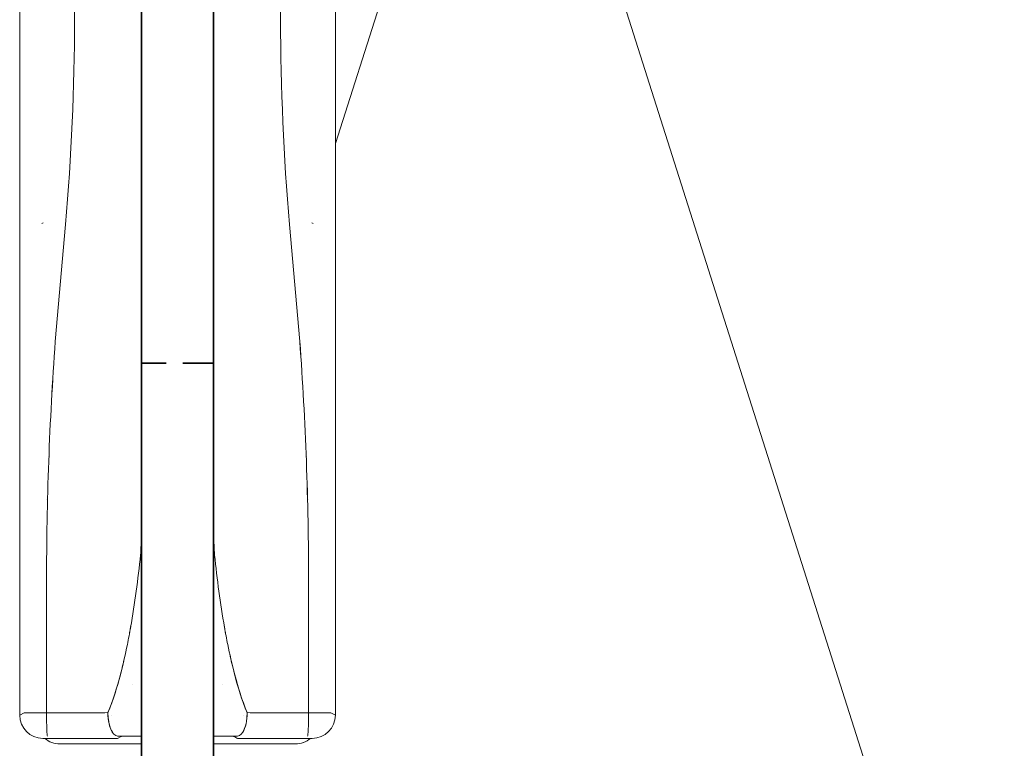
# Model space of a CAD drawing. Extents: x -4956 to -2117, y -301 to 1302.
# Drawn here: x -4804 to -4763, y 918 to 948 of the extents above; entities that cross this region are included whole.
import ezdxf

# ---------------------------------------------------------------- set-up
doc = ezdxf.new("R2010")
doc.units = 0
doc.header["$LTSCALE"] = 5
doc.header["$MEASUREMENT"] = 0
doc.linetypes.add('MITTE', pattern=[2, 1.25, -0.25, 0.25, -0.25])
doc.layers.add('_ZeLa-Clip_Universalhalter_top', color=163, linetype='MITTE')
doc.layers.add('BWM SCHWERT', color=7, linetype='CONTINUOUS')
doc.layers.add('DAEMMUNG', color=200, linetype='CONTINUOUS', lineweight=20)

# ---------------------------------------------------------------- blocks, each defined once
blk = doc.blocks.new('_ZeLa-Clip_Schwert_166mm')
at = {"layer": 'BWM SCHWERT', "color": 4, "lineweight": 35}
for p, q in [((43, 1.5), (43, 0.221)), ((43, -0.478), (43, -1.5))]:
    blk.add_line(p, q, dxfattribs=at)
blk.add_lwpolyline([(0, 1.5), (146.4, 1.5), (146.4, -1.5), (0, -1.5)], close=True, dxfattribs=at)
blk = doc.blocks.new('_ZeLa-Clip_Universalhalter_top_001')
at = {"layer": '_ZeLa-Clip_Universalhalter_top', "color": 163, "linetype": 'Continuous', "lineweight": 0, "extrusion": (-3.83641e-17, -0.999986, 0.005222)}
for p, q in [((-4.301, -19.26), (-4.301, -42.27)), ((-6.587, -19.34), (-6.587, -71.294)), ((-6.587, -71.294), (-6.587, -19.34)), ((-6.587, -71.294), (-6.587, -19.34)), ((-5.659, -50.772), (-5.601, -50.743)), ((-5.601, -50.743), (-5.659, -50.772)), ((-4.674, -50.823), (-5.101, -55.698)), ((-5.101, -55.698), (-4.674, -50.823)), ((-5.401, -60.507), (-5.401, -60.507)), ((-5.401, -60.507), (-5.401, -60.507)), ((-5.451, -62.31), (-5.451, -62.31)), ((-5.451, -62.31), (-5.451, -62.31)), ((-5.467, -65.404), (-5.467, -65.404)), ((-5.467, -65.452), (-5.467, -65.452)), ((-5.467, -71.195), (-5.467, -65.721)), ((-5.467, -65.721), (-5.467, -71.195)), ((-2.385, -69.605), (-2.385, -69.606)), ((-2.385, -69.606), (-2.385, -69.605)), ((-2.476, -69.941), (-2.476, -69.94)), ((-2.476, -69.94), (-2.476, -69.941)), ((-1.861, -70.038), (-1.861, -70.038)), ((-1.861, -70.038), (-1.861, -70.038)), ((-6.587, -71.294), (-6.398, -71.2)), ((-6.398, -71.2), (-6.587, -71.294)), ((-4, -71.194), (-5.467, -71.195)), ((-5.467, -71.195), (-4, -71.194)), ((-2.903, -71.299), (-2.903, -71.299)), ((-2.903, -71.299), (-2.903, -71.299)), ((-2.74, -71.299), (-2.739, -71.299)), ((-2.739, -71.299), (-2.74, -71.299)), ((-2.506, -72.266), (-5.615, -72.266)), ((-2.506, -72.266), (-5.615, -72.266)), ((-5.615, -72.266), (-2.506, -72.266)), ((-2.476, -72.251), (-2.506, -72.266)), ((-2.506, -72.266), (-2.476, -72.251)), ((-2.5, -72.169), (-1.5, -72.169)), ((-2.385, -72.205), (-2.476, -72.251)), ((-2.476, -72.251), (-2.385, -72.205)), ((-2.338, -72.182), (-2.385, -72.205)), ((-2.385, -72.205), (-2.338, -72.182)), ((-2.333, -72.179), (-2.338, -72.182)), ((-2.338, -72.182), (-2.333, -72.179)), ((-4.913, -72.498), (-4.613, -72.498)), ((-4.613, -72.498), (-4.913, -72.498)), ((-4.613, -72.498), (-4.913, -72.498)), ((-3.161, -72.5), (-1.5, -72.5)), ((-3.161, -72.5), (-3.161, -72.5)), ((-1.5, -72.5), (-3.161, -72.5))]:
    blk.add_line(p, q, dxfattribs=at)
at = {"layer": '_ZeLa-Clip_Universalhalter_top', "color": 163, "linetype": 'Continuous', "lineweight": 0, "extrusion": (-4.05719e-16, -0.999986, 0.005222)}
for p, q in [((4.301, -19.26), (4.301, -42.27)), ((6.587, -19.34), (6.587, -71.294)), ((6.587, -71.294), (6.587, -19.34)), ((6.587, -71.294), (6.587, -19.34)), ((4.674, -50.823), (5.101, -55.698)), ((5.101, -55.698), (4.674, -50.823)), ((5.659, -50.772), (5.601, -50.743)), ((5.601, -50.743), (5.659, -50.772)), ((5.401, -60.507), (5.401, -60.507)), ((5.401, -60.507), (5.401, -60.507)), ((5.451, -62.31), (5.451, -62.31)), ((5.451, -62.31), (5.451, -62.31)), ((5.467, -65.404), (5.467, -65.404)), ((5.467, -65.452), (5.467, -65.452)), ((5.467, -71.195), (5.467, -65.721)), ((5.467, -65.721), (5.467, -71.195)), ((2.385, -69.605), (2.385, -69.606)), ((2.385, -69.606), (2.385, -69.605)), ((1.861, -70.038), (1.861, -70.038)), ((1.861, -70.038), (1.861, -70.038)), ((2.476, -69.941), (2.476, -69.94)), ((2.476, -69.94), (2.476, -69.941)), ((2.74, -71.299), (2.739, -71.299)), ((2.739, -71.299), (2.74, -71.299)), ((2.903, -71.299), (2.903, -71.299)), ((2.903, -71.299), (2.903, -71.299)), ((4, -71.194), (5.467, -71.195)), ((5.467, -71.195), (4, -71.194)), ((6.587, -71.294), (6.398, -71.2)), ((6.398, -71.2), (6.587, -71.294)), ((2.5, -72.169), (1.5, -72.169)), ((2.333, -72.179), (2.338, -72.182)), ((2.338, -72.182), (2.333, -72.179)), ((2.338, -72.182), (2.385, -72.205)), ((2.385, -72.205), (2.338, -72.182)), ((2.385, -72.205), (2.476, -72.251)), ((2.476, -72.251), (2.385, -72.205)), ((2.476, -72.251), (2.506, -72.266)), ((2.506, -72.266), (2.476, -72.251)), ((2.506, -72.266), (5.615, -72.266)), ((2.506, -72.266), (5.615, -72.266)), ((5.615, -72.266), (2.506, -72.266)), ((3.161, -72.5), (1.5, -72.5)), ((1.5, -72.5), (3.161, -72.5)), ((3.161, -72.5), (3.161, -72.5)), ((4.913, -72.498), (4.613, -72.498)), ((4.613, -72.498), (4.913, -72.498)), ((4.613, -72.498), (4.913, -72.498))]:
    blk.add_line(p, q, dxfattribs=at)
at = {"layer": '_ZeLa-Clip_Universalhalter_top', "color": 163, "linetype": 'Continuous', "lineweight": 0, "extrusion": (3.46954e-18, -1.33048e-34, -1)}
blk.add_arc((5.615, -71.294), 0.972, 270.0031, 0, dxfattribs=at)
at = {"layer": '_ZeLa-Clip_Universalhalter_top', "color": 163, "linetype": 'Continuous', "lineweight": 0, "extrusion": (-3.46954e-18, 1.40774e-33, -1)}
blk.add_arc((-5.615, -71.294), 0.972, 180, 269.9969, dxfattribs=at)
at = {"layer": '_ZeLa-Clip_Universalhalter_top', "color": 163, "linetype": 'Continuous', "lineweight": 0, "extrusion": (1.73481e-18, -6.65259e-35, -1)}
blk.add_arc((4.913, -71.526), 0.972, 270.0188, 310.4143, dxfattribs=at)
at = {"layer": '_ZeLa-Clip_Universalhalter_top', "color": 163, "linetype": 'Continuous', "lineweight": 0, "extrusion": (-1.73481e-18, 7.03886e-34, -1)}
blk.add_arc((-4.913, -71.526), 0.972, 229.5857, 269.9812, dxfattribs=at)
at = {"layer": '_ZeLa-Clip_Universalhalter_top', "color": 163, "linetype": 'Continuous', "lineweight": 0, "extrusion": (8.91779e-23, -3.41976e-39, -1)}
blk.add_arc((3.161, -71.528), 0.972, 270.0033, 270.1451, dxfattribs=at)
at = {"layer": '_ZeLa-Clip_Universalhalter_top', "color": 163, "linetype": 'Continuous', "lineweight": 0, "extrusion": (-8.91779e-23, 3.61832e-38, -1)}
blk.add_arc((-3.161, -71.528), 0.972, 269.8549, 269.9967, dxfattribs=at)
at = {"layer": '_ZeLa-Clip_Universalhalter_top', "color": 163, "linetype": 'Continuous', "lineweight": 0, "extrusion": (-3.0713e-18, -7.31654e-19, -1)}
blk.add_ellipse((-77.768, -43.365), major_axis=(3.771, 84.805), ratio=0.865166, start_param=1.519447, end_param=1.620341, dxfattribs=at)
at = {"layer": '_ZeLa-Clip_Universalhalter_top', "color": 163, "linetype": 'Continuous', "lineweight": 0}
for centre, major_axis, ratio, start_param, end_param in [((77.768, -43.365), (-3.771, 84.805), 0.865166, 1.519447, 1.620341), ((-4.691, -50.857), (-0.968, 0.085), 0.006112, -0.009949, 0), ((4.691, -50.857), (0.968, 0.085), 0.006112, 0, 0.009949), ((66.634, -63.314), (-3.667, -99.428), 0.724221, 4.662443, 4.763289), ((-90.537, -64.194), (4.238, -114.731), 0.835957, 1.52663, 1.614016), ((-5.615, -71.294), (-0.972, 0), 0.005222, -0.010444, 0), ((-5.615, -71.294), (0.435, -0.869), 0.999932, -2.034455, -0.463659), ((-5.426, -71.2), (-0.972, 0), 0.005222, -1.528881, -0.010444), ((-5.426, -71.2), (0, -0.972), 0.041903, -1.576023, -0.005227), ((-4.122, -71.179), (2.915, 0), 0.005222, -1.52888, -1.140157), ((-2.5, -71.197), (0.002, -0.972), 0.417098, -1.576532, -1.575688), ((-2.5, -71.197), (0.002, -0.972), 0.417098, -1.575687, -1.574002), ((-2.5, -71.197), (0.002, -0.972), 0.417098, -1.571641, -0.00574), ((2.5, -71.198), (0.002, 0.972), 0.417447, -2.560065, -1.565054), ((4.122, -71.179), (2.915, 0), 0.005215, -2.001435, -1.612712), ((5.426, -71.2), (0, -0.972), 0.041903, 0.005227, 1.576023), ((5.426, -71.2), (0.972, 0), 0.005222, 0.010444, 1.528881), ((5.615, -71.294), (0.435, 0.869), 0.999932, -2.677934, -1.107138), ((5.615, -71.294), (0.972, 0), 0.005222, 0, 0.010444), ((-5.615, -71.294), (0, -0.972), 0.010444, 0, 0.005222), ((-4.913, -71.526), (0.435, -0.869), 0.999932, -1.16895, -0.463659), ((4.913, -71.526), (0.435, 0.869), 0.999932, -2.677934, -1.972642), ((5.615, -71.294), (0, -0.972), 0.010444, -0.005222, 0), ((-4.913, -71.526), (0, -0.972), 0.062762, 0, 0.005232), ((-4.613, -71.526), (0, -0.972), 0.062762, 0, 0.005232), ((-4.857, -72.518), (-3.887, 0), 0.005222, -2.022326, -1.6336), ((-3.161, -71.528), (-0.002, -0.972), 0.436335, 0, 0.005802), ((-3.161, -71.528), (0, -0.972), 0.010446, 0, 0.005222), ((4.857, -72.518), (-3.887, 0), 0.005222, -1.507992, -1.119266), ((4.613, -71.526), (0, -0.972), 0.062762, -0.005232, 0), ((4.913, -71.526), (0, -0.972), 0.062762, -0.005232, 0)]:
    blk.add_ellipse(centre, major_axis=major_axis, ratio=ratio, start_param=start_param, end_param=end_param, dxfattribs=at)
at = {"layer": '_ZeLa-Clip_Universalhalter_top', "color": 163, "linetype": 'Continuous', "lineweight": 0, "extrusion": (-6.76621e-16, -7.7316e-15, -1)}
blk.add_ellipse((-4.691, -50.857), major_axis=(-0.968, 0.085), ratio=0.006112, start_param=0, end_param=0.009949, dxfattribs=at)
at = {"layer": '_ZeLa-Clip_Universalhalter_top', "color": 163, "linetype": 'Continuous', "lineweight": 0, "extrusion": (-2.61467e-15, 2.98757e-14, -1)}
blk.add_ellipse((4.691, -50.857), major_axis=(0.968, 0.085), ratio=0.006112, start_param=-0.009949, end_param=0, dxfattribs=at)
at = {"layer": '_ZeLa-Clip_Universalhalter_top', "color": 163, "linetype": 'Continuous', "lineweight": 0, "extrusion": (9.1451e-18, -1.13867e-18, -1)}
blk.add_ellipse((90.537, -64.194), major_axis=(-4.238, -114.731), ratio=0.835957, start_param=1.52663, end_param=1.614016, dxfattribs=at)
at = {"layer": '_ZeLa-Clip_Universalhalter_top', "color": 163, "linetype": 'Continuous', "lineweight": 0, "extrusion": (-8.57237e-18, -1.24941e-18, -1)}
blk.add_ellipse((-66.634, -63.314), major_axis=(3.667, -99.428), ratio=0.724221, start_param=4.662443, end_param=4.763289, dxfattribs=at)
at = {"layer": '_ZeLa-Clip_Universalhalter_top', "color": 163, "linetype": 'Continuous', "lineweight": 0, "extrusion": (1.73293e-18, 5.24841e-15, -1)}
blk.add_ellipse((-5.615, -71.294), major_axis=(-0.972, 0), ratio=0.005222, start_param=0, end_param=0.010444, dxfattribs=at)
at = {"layer": '_ZeLa-Clip_Universalhalter_top', "color": 163, "linetype": 'Continuous', "lineweight": 0, "extrusion": (2.32735e-18, -1.74557e-18, -1)}
blk.add_ellipse((-5.615, -71.294), major_axis=(-0.435, 0.869), ratio=0.999932, start_param=-2.677934, end_param=-1.107138, dxfattribs=at)
at = {"layer": '_ZeLa-Clip_Universalhalter_top', "color": 163, "linetype": 'Continuous', "lineweight": 0, "extrusion": (7.36027e-22, 2.49158e-14, -1)}
blk.add_ellipse((-5.426, -71.2), major_axis=(-0.972, 0), ratio=0.005222, start_param=0.010444, end_param=1.528881, dxfattribs=at)
at = {"layer": '_ZeLa-Clip_Universalhalter_top', "color": 163, "linetype": 'Continuous', "lineweight": 0, "extrusion": (-7.53718e-17, -1.75123e-18, -1)}
blk.add_ellipse((-5.426, -71.2), major_axis=(0, -0.972), ratio=0.041903, start_param=0.005227, end_param=1.576023, dxfattribs=at)
at = {"layer": '_ZeLa-Clip_Universalhalter_top', "color": 163, "linetype": 'Continuous', "lineweight": 0, "extrusion": (-1.99329e-17, 4.55495e-14, -1)}
blk.add_ellipse((-4.122, -71.179), major_axis=(-2.915, 0), ratio=0.005215, start_param=-2.001435, end_param=-1.612712, dxfattribs=at)
at = {"layer": '_ZeLa-Clip_Universalhalter_top', "color": 163, "linetype": 'Continuous', "lineweight": 0, "extrusion": (-2.2594e-16, 2.63463e-17, -1)}
blk.add_ellipse((-2.5, -71.198), major_axis=(-0.002, 0.972), ratio=0.417447, start_param=-2.560065, end_param=-1.565054, dxfattribs=at)
at = {"layer": '_ZeLa-Clip_Universalhalter_top', "color": 163, "linetype": 'Continuous', "lineweight": 0, "extrusion": (9.35892e-18, -1.75712e-18, -1)}
for start_param, end_param in [(-1.571641, -0.00574), (-1.576532, -1.575688), (-1.575687, -1.574002)]:
    blk.add_ellipse((2.5, -71.197), major_axis=(-0.002, -0.972), ratio=0.417098, start_param=start_param, end_param=end_param, dxfattribs=at)
at = {"layer": '_ZeLa-Clip_Universalhalter_top', "color": 163, "linetype": 'Continuous', "lineweight": 0, "extrusion": (3.46507e-18, 3.41211e-14, -1)}
blk.add_ellipse((4.122, -71.179), major_axis=(-2.915, 0), ratio=0.005222, start_param=-1.52888, end_param=-1.140157, dxfattribs=at)
at = {"layer": '_ZeLa-Clip_Universalhalter_top', "color": 163, "linetype": 'Continuous', "lineweight": 0, "extrusion": (4.07097e-15, -2.42374e-20, -1)}
blk.add_ellipse((5.426, -71.2), major_axis=(0, -0.972), ratio=0.041903, start_param=-1.576023, end_param=-0.005227, dxfattribs=at)
at = {"layer": '_ZeLa-Clip_Universalhalter_top', "color": 163, "linetype": 'Continuous', "lineweight": 0, "extrusion": (1.73155e-18, 2.06718e-14, -1)}
blk.add_ellipse((5.426, -71.2), major_axis=(0.972, 0), ratio=0.005222, start_param=-1.528881, end_param=-0.010444, dxfattribs=at)
at = {"layer": '_ZeLa-Clip_Universalhalter_top', "color": 163, "linetype": 'Continuous', "lineweight": 0, "extrusion": (1.16371e-18, -1.55156e-18, -1)}
blk.add_ellipse((5.615, -71.294), major_axis=(-0.435, -0.869), ratio=0.999932, start_param=-2.034455, end_param=-0.463659, dxfattribs=at)
at = {"layer": '_ZeLa-Clip_Universalhalter_top', "color": 163, "linetype": 'Continuous', "lineweight": 0, "extrusion": (-1.73671e-18, -1.70176e-15, -1)}
blk.add_ellipse((5.615, -71.294), major_axis=(0.972, 0), ratio=0.005222, start_param=-0.010444, end_param=0, dxfattribs=at)
at = {"layer": '_ZeLa-Clip_Universalhalter_top', "color": 163, "linetype": 'Continuous', "lineweight": 0, "extrusion": (1.99663e-14, -2.21634e-19, -1)}
blk.add_ellipse((-5.615, -71.294), major_axis=(0, -0.972), ratio=0.010444, start_param=-0.005222, end_param=0, dxfattribs=at)
at = {"layer": '_ZeLa-Clip_Universalhalter_top', "color": 163, "linetype": 'Continuous', "lineweight": 0, "extrusion": (-1.58671e-23, -9.6974e-19, -1)}
blk.add_ellipse((-4.913, -71.526), major_axis=(-0.435, 0.869), ratio=0.999932, start_param=-2.677934, end_param=-1.972642, dxfattribs=at)
at = {"layer": '_ZeLa-Clip_Universalhalter_top', "color": 163, "linetype": 'Continuous', "lineweight": 0, "extrusion": (7.75814e-19, -1.35762e-18, -1)}
blk.add_ellipse((4.913, -71.526), major_axis=(-0.435, -0.869), ratio=0.999932, start_param=-1.16895, end_param=-0.463659, dxfattribs=at)
at = {"layer": '_ZeLa-Clip_Universalhalter_top', "color": 163, "linetype": 'Continuous', "lineweight": 0, "extrusion": (-2.60041e-14, -1.41831e-18, -1)}
blk.add_ellipse((5.615, -71.294), major_axis=(0, -0.972), ratio=0.010444, start_param=0, end_param=0.005222, dxfattribs=at)
at = {"layer": '_ZeLa-Clip_Universalhalter_top', "color": 163, "linetype": 'Continuous', "lineweight": 0, "extrusion": (2.82754e-15, -9.28554e-19, -1)}
blk.add_ellipse((-4.913, -71.526), major_axis=(0, -0.972), ratio=0.062762, start_param=-0.005232, end_param=0, dxfattribs=at)
at = {"layer": '_ZeLa-Clip_Universalhalter_top', "color": 163, "linetype": 'Continuous', "lineweight": 0, "extrusion": (1.14561e-17, 9.03531e-15, -1)}
blk.add_ellipse((-4.857, -72.518), major_axis=(3.887, 0), ratio=0.005222, start_param=-1.507992, end_param=-1.119266, dxfattribs=at)
at = {"layer": '_ZeLa-Clip_Universalhalter_top', "color": 163, "linetype": 'Continuous', "lineweight": 0, "extrusion": (5.62783e-16, -1.05218e-18, -1)}
blk.add_ellipse((-4.613, -71.526), major_axis=(0, -0.972), ratio=0.062762, start_param=-0.005232, end_param=0, dxfattribs=at)
at = {"layer": '_ZeLa-Clip_Universalhalter_top', "color": 163, "linetype": 'Continuous', "lineweight": 0, "extrusion": (8.48423e-17, -1.81712e-14, -1)}
blk.add_ellipse((4.857, -72.518), major_axis=(3.887, 0), ratio=0.005222, start_param=-2.022326, end_param=-1.6336, dxfattribs=at)
at = {"layer": '_ZeLa-Clip_Universalhalter_top', "color": 163, "linetype": 'Continuous', "lineweight": 0, "extrusion": (-3.22325e-16, -1.68361e-18, -1)}
blk.add_ellipse((3.161, -71.528), major_axis=(0.002, -0.972), ratio=0.436335, start_param=0, end_param=0.005802, dxfattribs=at)
at = {"layer": '_ZeLa-Clip_Universalhalter_top', "color": 163, "linetype": 'Continuous', "lineweight": 0, "extrusion": (-1.25121e-14, -1.56033e-18, -1)}
blk.add_ellipse((3.161, -71.528), major_axis=(0, -0.972), ratio=0.010446, start_param=0, end_param=0.005222, dxfattribs=at)
at = {"layer": '_ZeLa-Clip_Universalhalter_top', "color": 163, "linetype": 'Continuous', "lineweight": 0, "extrusion": (-4.88074e-17, 8.51334e-19, -1)}
blk.add_ellipse((4.613, -71.526), major_axis=(0, -0.972), ratio=0.062762, start_param=0, end_param=0.005232, dxfattribs=at)
at = {"layer": '_ZeLa-Clip_Universalhalter_top', "color": 163, "linetype": 'Continuous', "lineweight": 0, "extrusion": (-2.05692e-16, -1.80227e-18, -1)}
blk.add_ellipse((4.913, -71.526), major_axis=(0, -0.972), ratio=0.062762, start_param=0, end_param=0.005232, dxfattribs=at)
at = {"layer": '_ZeLa-Clip_Universalhalter_top', "color": 163, "linetype": 'Continuous', "lineweight": 0}
for points, knots in [([(-2.095, -68.349), (-2.046, -68.11), (-2.001, -67.869), (-1.959, -67.628), (-1.782, -66.631), (-1.65, -65.625), (-1.545, -64.615), (-1.529, -64.335), (-1.514, -64.065), (-1.5, -63.806)], [4.477679, 4.477679, 4.477679, 4.477679, 5.579986, 5.579986, 5.579986, 10.136319, 10.136319, 10.136319, 10.809322, 10.809322, 10.809322, 10.809322]), ([(2.095, -68.349), (2.046, -68.11), (2.001, -67.869), (1.959, -67.628), (1.782, -66.631), (1.65, -65.625), (1.545, -64.615), (1.529, -64.335), (1.514, -64.065), (1.5, -63.806)], [4.477679, 4.477679, 4.477679, 4.477679, 5.579986, 5.579986, 5.579986, 10.136319, 10.136319, 10.136319, 10.809323, 10.809323, 10.809323, 10.809323]), ([(-1.95, -67.579), (-1.953, -67.596), (-1.956, -67.612), (-1.959, -67.628), (-1.972, -67.703), (-1.985, -67.779), (-1.999, -67.854)], [14.5923095, 14.5923095, 14.5923095, 14.5923095, 14.6662059, 14.6662059, 14.6662059, 15.0109154, 15.0109154, 15.0109154, 15.0109154]), ([(1.95, -67.579), (1.953, -67.596), (1.956, -67.612), (1.959, -67.628), (1.972, -67.703), (1.985, -67.779), (1.999, -67.854)], [14.5923095, 14.5923095, 14.5923095, 14.5923095, 14.6662059, 14.6662059, 14.6662059, 15.0109154, 15.0109154, 15.0109154, 15.0109154]), ([(-2.095, -68.349), (-2.175, -68.748), (-2.265, -69.144), (-2.366, -69.536), (-2.512, -70.101), (-2.681, -70.661), (-2.905, -71.193)], [15.768356, 15.768356, 15.768356, 15.768356, 17.603974, 17.603974, 17.603974, 20.246197, 20.246197, 20.246197, 20.246197]), ([(2.095, -68.349), (2.175, -68.748), (2.265, -69.144), (2.366, -69.536), (2.512, -70.101), (2.681, -70.661), (2.905, -71.193)], [15.768356, 15.768356, 15.768356, 15.768356, 17.603974, 17.603974, 17.603974, 20.246197, 20.246197, 20.246197, 20.246197]), ([(-2.905, -71.192), (-2.691, -70.684), (-2.527, -70.148), (-2.386, -69.609), (-2.309, -69.319), (-2.24, -69.027), (-2.176, -68.733)], [0.001051, 0.001051, 0.001051, 0.001051, 2.527252, 2.527252, 2.527252, 3.887298, 3.887298, 3.887298, 3.887298]), ([(2.905, -71.192), (2.691, -70.684), (2.527, -70.148), (2.386, -69.609), (2.309, -69.319), (2.24, -69.027), (2.176, -68.733)], [0.001051, 0.001051, 0.001051, 0.001051, 2.527252, 2.527252, 2.527252, 3.887298, 3.887298, 3.887298, 3.887298]), ([(-4.613, -72.498), (-4.513, -72.498), (-4.413, -72.498), (-4.213, -72.498), (-4.114, -72.498), (-3.918, -72.498), (-3.821, -72.499), (-3.628, -72.499), (-3.533, -72.499), (-3.346, -72.499), (-3.254, -72.5), (-3.163, -72.5)], [4.7647489, 4.7647489, 4.7647489, 4.7647489, 4.8424937, 4.8424937, 4.9202385, 4.9202385, 4.9979833, 4.9979833, 5.0757281, 5.0757281, 5.153473, 5.153473, 5.153473, 5.153473]), ([(4.613, -72.498), (4.513, -72.498), (4.413, -72.498), (4.213, -72.498), (4.114, -72.498), (3.918, -72.498), (3.821, -72.499), (3.628, -72.499), (3.533, -72.499), (3.346, -72.499), (3.254, -72.5), (3.163, -72.5)], [4.7647489, 4.7647489, 4.7647489, 4.7647489, 4.8424937, 4.8424937, 4.9202385, 4.9202385, 4.9979833, 4.9979833, 5.0757281, 5.0757281, 5.153473, 5.153473, 5.153473, 5.153473])]:
    blk.add_open_spline(points, degree=3, knots=knots, dxfattribs=at)
for points in [[(-5.466, -65.259), (-5.466, -65.259), (-5.466, -65.259), (-5.466, -65.259)], [(-5.466, -65.261), (-5.466, -65.261), (-5.466, -65.261), (-5.466, -65.261)], [(-5.465, -65.159), (-5.465, -65.159), (-5.465, -65.159), (-5.465, -65.159)], [(5.465, -65.159), (5.465, -65.159), (5.465, -65.159), (5.465, -65.159)], [(5.466, -65.259), (5.466, -65.259), (5.466, -65.259), (5.466, -65.259)], [(5.466, -65.261), (5.466, -65.261), (5.466, -65.261), (5.466, -65.261)], [(-2.905, -71.192), (-2.905, -71.192), (-2.905, -71.192), (-2.905, -71.192)], [(2.905, -71.192), (2.905, -71.192), (2.905, -71.192), (2.905, -71.192)]]:
    blk.add_open_spline(points, degree=3, dxfattribs=at)

msp = doc.modelspace()

# ---------------------------------------------------------------- linework, layer by layer
at = {"layer": 'DAEMMUNG'}
for p, q in [((-4790.769, 943.106), (-4784.858, 961.691)), ((-4782.788, 961.691), (-4762.858, 899.027))]:
    msp.add_line(p, q, dxfattribs=at)

# ---------------------------------------------------------------- block references
at = {"layer": '_ZeLa-Clip_Universalhalter_top'}
msp.add_blockref('_ZeLa-Clip_Universalhalter_top_001', (-4797.356, 990.541), dxfattribs=at)
at = {"layer": 'BWM SCHWERT', "rotation": 270}
msp.add_blockref('_ZeLa-Clip_Schwert_166mm', (-4797.356, 976.942), dxfattribs=at)

doc.saveas('drawing.dxf')
